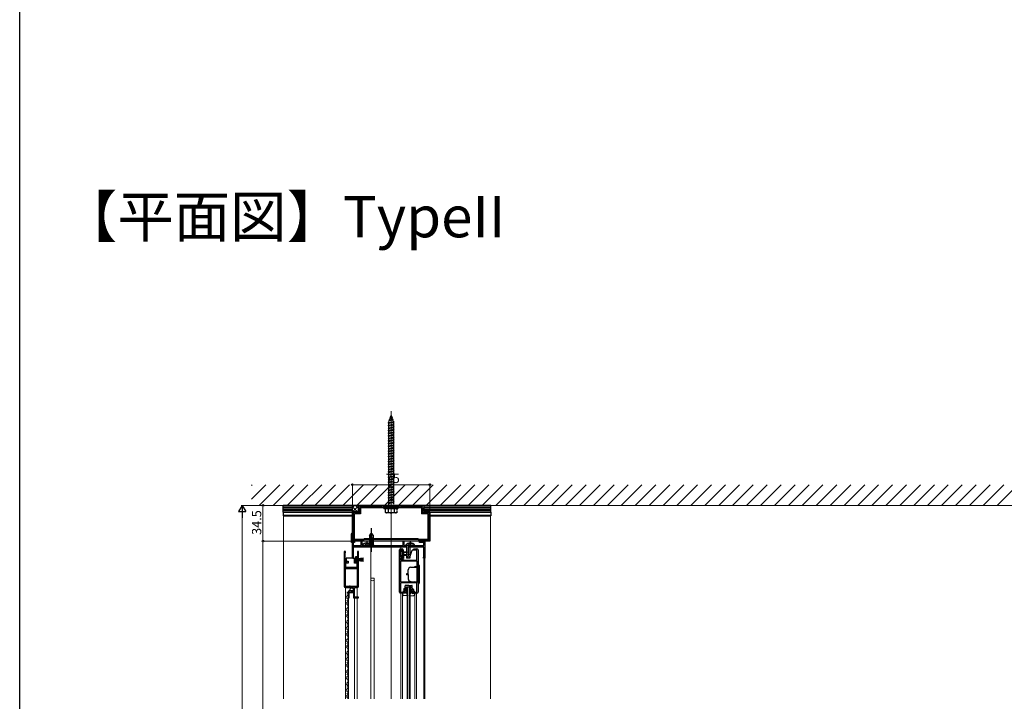
# Model space of a CAD drawing. Extents: x 0 to 1980, y 0 to 3205.
# Drawn here: x 0 to 953, y 943 to 1603 of the extents above; entities that cross this region are included whole.
import ezdxf

# ---------------------------------------------------------------- set-up
doc = ezdxf.new("R2010")
doc.units = 0
doc.linetypes.add('YCENTER_1', pattern=[13, 10, -1, 1, -1])
doc.linetypes.add('YHIDDEN_1', pattern=[4, 3, -1])
doc.layers.add('USER1', color=3, linetype='CONTINUOUS')
doc.layers.add('YKK_ZWAK', color=7, linetype='CONTINUOUS')
for name, color, linetype, lineweight in [('YKK_11', 7, 'CONTINUOUS', 30), ('YKK_12', 2, 'CONTINUOUS', 13), ('YKK_13', 4, 'CONTINUOUS', 30), ('YKK_D', 6, 'CONTINUOUS', 13), ('YSS_K', 3, 'CONTINUOUS', 13)]:
    doc.layers.add(name, color=color, linetype=linetype, lineweight=lineweight)
doc.styles.get("Standard").update_dxf_attribs({"font": 'txt', "bigfont": 'BIGFONT'})

msp = doc.modelspace()

# ---------------------------------------------------------------- linework, layer by layer
at = {"layer": 'YKK_11', "linetype": 'ByBlock', "lineweight": -2, "ltscale": 0.5}
for p, q in [((321.83, 1098.29), (321.83, 1126.79)), ((321.83, 1126.79), (327.83, 1126.79)), ((322.83, 1099.29), (322.83, 1125.79)), ((322.83, 1125.79), (328.83, 1125.79)), ((327.83, 1126.79), (327.83, 1132.79)), ((327.83, 1132.79), (328.83, 1132.79)), ((328.83, 1132.79), (328.83, 1131.69)), ((328.83, 1131.69), (350.33, 1131.69)), ((328.83, 1130.69), (389.83, 1130.69)), ((328.83, 1130.69), (389.83, 1130.69)), ((328.83, 1125.79), (328.83, 1130.69)), ((350.33, 1131.69), (350.33, 1132.79)), ((350.33, 1132.79), (351.33, 1132.79)), ((351.33, 1132.79), (351.33, 1131.69)), ((351.33, 1131.69), (358.87, 1131.69)), ((358.87, 1131.69), (359.06, 1131.57)), ((359.06, 1131.57), (359.61, 1131.57)), ((359.61, 1131.57), (359.79, 1131.69)), ((359.79, 1131.69), (367.33, 1131.69)), ((367.33, 1131.69), (367.33, 1132.79)), ((367.33, 1132.79), (368.33, 1132.79)), ((368.33, 1132.79), (368.33, 1131.69)), ((368.33, 1131.69), (389.83, 1131.69)), ((389.83, 1131.69), (389.83, 1132.79)), ((389.83, 1132.79), (390.83, 1132.79)), ((389.83, 1130.69), (389.83, 1125.79)), ((389.83, 1125.79), (395.83, 1125.79)), ((390.83, 1132.79), (390.83, 1126.79)), ((390.83, 1126.79), (396.83, 1126.79)), ((395.83, 1125.79), (395.83, 1099.29)), ((396.83, 1126.79), (396.83, 1098.29)), ((320.83, 1096.99), (320.83, 1105.29)), ((321.71, 1104.95), (321.63, 1104.76)), ((321.83, 1096.99), (320.83, 1096.99)), ((321.63, 1104.76), (321.63, 1097.79)), ((321.63, 1097.79), (323.83, 1097.79)), ((358.87, 1098.29), (321.83, 1098.29)), ((321.83, 1082.49), (321.83, 1096.99)), ((323.83, 1096.99), (322.63, 1096.99)), ((322.63, 1096.99), (322.63, 1093.89)), ((332.33, 1099.29), (322.83, 1099.29)), ((323.83, 1097.79), (323.83, 1096.99)), ((330.33, 1093.89), (330.33, 1097.79)), ((330.33, 1097.79), (331.13, 1097.79)), ((331.13, 1097.79), (331.13, 1093.89)), ((333.33, 1100.29), (332.33, 1099.29)), ((385.33, 1100.29), (333.33, 1100.29)), ((359.06, 1098.41), (358.87, 1098.29)), ((359.61, 1098.41), (359.06, 1098.41)), ((359.79, 1098.29), (359.61, 1098.41)), ((396.83, 1098.29), (359.79, 1098.29)), ((370.83, 1093.89), (370.83, 1097.79)), ((370.83, 1097.79), (371.63, 1097.79)), ((371.63, 1097.79), (371.63, 1093.89)), ((386.33, 1099.29), (385.33, 1100.29)), ((395.83, 1099.29), (386.33, 1099.29)), ((386.83, 1096.99), (386.83, 1097.79)), ((386.83, 1097.79), (391.83, 1097.79)), ((391.03, 1096.99), (386.83, 1096.99)), ((391.03, 1093.89), (391.03, 1096.99)), ((391.83, 1097.79), (391.83, 1081.79)), ((313.83, 1088.28), (313.83, 1054.28)), ((313.83, 1088.28), (313.83, 1054.28)), ((315.33, 1088.28), (313.83, 1088.28)), ((314.73, 1086.98), (315.03, 1087.28)), ((314.73, 1078.08), (314.73, 1086.98)), ((315.03, 1087.28), (315.33, 1087.58)), ((315.33, 1087.58), (315.33, 1088.28)), ((322.63, 1093.89), (330.33, 1093.89)), ((374.63, 1092.79), (322.73, 1092.79)), ((322.73, 1092.79), (322.73, 1083.35)), ((326.86, 1087.38), (326.93, 1087.18)), ((326.93, 1087.18), (326.93, 1083.08)), ((327.83, 1081.38), (327.83, 1087.73)), ((331.13, 1093.89), (331.63, 1093.89)), ((331.63, 1093.89), (331.83, 1094.09)), ((331.83, 1094.09), (339.83, 1094.09)), ((339.83, 1094.09), (340.03, 1093.89)), ((340.03, 1093.89), (370.83, 1093.89)), ((367.33, 1048.79), (367.33, 1089.79)), ((368.33, 1090.79), (369.93, 1090.79)), ((369.93, 1089.79), (368.43, 1089.79)), ((368.43, 1089.79), (368.43, 1082.79)), ((369.93, 1088.29), (369.93, 1089.79)), ((370.93, 1088.29), (369.93, 1088.29)), ((370.93, 1089.79), (370.93, 1088.29)), ((371.63, 1093.89), (373.63, 1093.89)), ((373.63, 1093.89), (373.83, 1094.09)), ((373.83, 1094.09), (381.83, 1094.09)), ((374.63, 1085.29), (374.63, 1092.79)), ((390.93, 1092.79), (375.83, 1092.79)), ((375.83, 1092.79), (375.83, 1085.42)), ((381.33, 1089.79), (381.33, 1090.79)), ((381.33, 1090.79), (384.33, 1090.79)), ((384.23, 1089.79), (381.33, 1089.79)), ((381.83, 1094.09), (382.03, 1093.89)), ((382.03, 1093.89), (391.03, 1093.89)), ((384.23, 1079.79), (384.23, 1089.79)), ((385.33, 1089.79), (385.33, 1048.79)), ((390.93, 1082.99), (390.93, 1092.79)), ((316.33, 1078.08), (314.73, 1078.08)), ((314.73, 1072.79), (314.73, 1077.28)), ((314.73, 1077.28), (316.33, 1077.28)), ((316.33, 1077.28), (316.33, 1078.08)), ((322.73, 1083.35), (322.88, 1083.09)), ((326.93, 1083.08), (324.93, 1083.08)), ((324.93, 1083.08), (324.93, 1077.28)), ((324.93, 1077.28), (326.93, 1077.28)), ((325.73, 1078.08), (325.73, 1082.28)), ((325.73, 1082.28), (327.03, 1082.28)), ((327.03, 1078.08), (325.73, 1078.08)), ((326.93, 1077.28), (326.93, 1072.79)), ((327.03, 1082.28), (327.03, 1081.38)), ((327.03, 1081.38), (327.83, 1081.38)), ((327.83, 1078.98), (327.03, 1078.98)), ((327.03, 1078.98), (327.03, 1078.08)), ((327.83, 1054.28), (327.83, 1078.98)), ((370.83, 1078.99), (368.23, 1078.99)), ((368.23, 1078.99), (368.23, 1058.69)), ((369.93, 1081.79), (368.33, 1081.79)), ((368.33, 1081.79), (368.33, 1079.79)), ((368.33, 1079.79), (384.23, 1079.79)), ((368.43, 1082.79), (369.93, 1082.79)), ((369.93, 1082.79), (369.93, 1084.29)), ((369.93, 1084.29), (370.93, 1084.29)), ((371.03, 1078.79), (370.83, 1078.99)), ((370.93, 1084.29), (370.93, 1082.79)), ((381.63, 1078.79), (371.03, 1078.79)), ((375.43, 1081.79), (374.63, 1085.29)), ((377.33, 1081.79), (375.43, 1081.79)), ((375.83, 1085.42), (376.43, 1082.79)), ((376.43, 1082.79), (377.33, 1082.79)), ((377.33, 1082.79), (377.33, 1081.79)), ((381.83, 1078.99), (381.63, 1078.79)), ((384.43, 1078.99), (381.83, 1078.99)), ((384.43, 1058.69), (384.43, 1078.99)), ((384.43, 1058.69), (384.43, 1078.99)), ((390.53, 1082.59), (390.73, 1082.79)), ((390.53, 1081.79), (390.53, 1082.59)), ((391.83, 1081.79), (390.53, 1081.79)), ((390.73, 1082.79), (390.93, 1082.99)), ((326.93, 1072.79), (314.73, 1072.79)), ((314.73, 1054.38), (314.73, 1071.59)), ((314.73, 1071.59), (326.93, 1071.59)), ((326.93, 1071.59), (326.93, 1054.38)), ((368.23, 1058.69), (369.23, 1058.69)), ((384.33, 1057.79), (368.33, 1057.79)), ((368.33, 1057.79), (368.33, 1048.79)), ((369.23, 1058.69), (369.43, 1058.89)), ((369.43, 1058.89), (383.23, 1058.89)), ((383.23, 1058.89), (383.43, 1058.69)), ((383.43, 1058.69), (384.43, 1058.69)), ((384.33, 1048.79), (384.33, 1057.79)), ((318.93, 1054.38), (314.73, 1054.38)), ((314.83, 1053.28), (318.66, 1053.28)), ((318.03, 1049.19), (318.03, 1043.28)), ((318.66, 1053.28), (319.2, 1053.74)), ((318.83, 1043.28), (318.83, 1048.38)), ((318.83, 1048.38), (323.03, 1048.38)), ((319.13, 1054.58), (318.93, 1054.38)), ((319.73, 1054.58), (319.13, 1054.58)), ((319.2, 1053.74), (319.53, 1053.58)), ((319.42, 1050.23), (319.21, 1050.48)), ((319.34, 1049.91), (319.42, 1050.23)), ((319.81, 1049.64), (319.34, 1049.91)), ((319.53, 1053.58), (319.83, 1053.28)), ((319.93, 1054.38), (319.73, 1054.58)), ((320.37, 1050.21), (319.81, 1049.64)), ((319.83, 1053.28), (322.83, 1053.28)), ((326.93, 1054.38), (319.93, 1054.38)), ((320.63, 1050.1), (320.37, 1050.21)), ((320.63, 1049.48), (320.63, 1050.1)), ((322.83, 1049.48), (320.63, 1049.48)), ((322.83, 1053.28), (322.83, 1049.48)), ((323.03, 1048.38), (323.03, 1043.28)), ((323.93, 1044.08), (323.93, 1053.28)), ((323.93, 1053.28), (326.83, 1053.28)), ((368.33, 1048.79), (371.13, 1048.79)), ((371.83, 1047.79), (368.33, 1047.79)), ((371.13, 1048.79), (371.13, 1050.29)), ((371.13, 1050.29), (371.83, 1050.29)), ((371.83, 1050.29), (371.83, 1047.79)), ((380.83, 1047.79), (380.83, 1050.29)), ((380.83, 1050.29), (381.53, 1050.29)), ((384.33, 1047.79), (380.83, 1047.79)), ((381.53, 1050.29), (381.53, 1048.79)), ((381.53, 1048.79), (384.33, 1048.79)), ((318.03, 1043.28), (318.83, 1043.28)), ((323.03, 1043.28), (327.83, 1043.28)), ((327.83, 1044.08), (323.93, 1044.08)), ((327.83, 1043.28), (327.83, 1044.08))]:
    msp.add_line(p, q, dxfattribs=at)
for centre, radius, start, end in [((321.33, 1105.29), 0.5, 318.59037, 180), ((327.28, 1087.73), 0.55, 0.00009, 220.11947), ((368.33, 1089.79), 1, 90.00001, 179.99999), ((369.93, 1089.79), 1, 0.00001, 89.99999), ((384.33, 1089.79), 1, 359.99998, 89.99996), ((322.53, 1082.49), 0.7, 180.00001, 60), ((369.93, 1082.79), 1, 270.00041, 0.00039), ((314.83, 1054.28), 1, 180.00001, 269.99999), ((319.33, 1049.19), 1.3, 95.21588, 180), ((326.83, 1054.28), 1, 270.00001, 359.99999), ((368.33, 1048.79), 1, 180.00041, 270.00039), ((384.33, 1048.79), 1, 270.00001, 359.99999)]:
    msp.add_arc(centre, radius, start, end, dxfattribs=at)
at = {"layer": 'YKK_12', "ltscale": 0.5}
for p, q in [((359.33, 1121.69), (359.33, 1223.79)), ((322.73, 1092.29), (359.53, 1092.29)), ((339.63, 945.79), (339.63, 1092.29)), ((359.53, 1092.29), (374.63, 1092.29)), ((368.83, 1090.79), (368.83, 1092.29)), ((375.83, 1092.29), (390.93, 1092.29)), ((376.53, 1085.29), (376.53, 1092.29)), ((377.83, 1085.29), (377.83, 1092.29)), ((391.83, 1092.29), (391.83, 945.79)), ((377.83, 1085.29), (376.53, 1085.29)), ((390.93, 945.79), (390.93, 1081.79)), ((315.03, 1071.59), (315.03, 1054.38)), ((326.53, 1071.59), (326.53, 1054.38)), ((339.63, 1062.29), (342.73, 1062.29)), ((342.73, 1062.29), (342.94, 1062.07)), ((343.03, 945.79), (343.03, 1061.86)), ((315.03, 1053.28), (315.03, 945.79)), ((318.03, 1049.19), (318.03, 945.79)), ((326.53, 1053.28), (326.53, 1044.08)), ((368.83, 945.79), (368.83, 1047.79)), ((374.83, 1053.79), (377.83, 1053.79)), ((374.83, 945.79), (374.83, 1053.79)), ((375.53, 945.79), (375.53, 1053.79)), ((377.13, 945.79), (377.13, 1053.79)), ((377.83, 945.79), (377.83, 1053.79)), ((383.83, 945.79), (383.83, 1047.79)), ((323.93, 1043.28), (323.93, 945.79)), ((326.53, 1043.28), (326.53, 945.79)), ((370.33, 945.79), (370.33, 1046.89)), ((382.33, 945.79), (382.33, 1046.89))]:
    msp.add_line(p, q, dxfattribs=at)
at = {"layer": 'YKK_12'}
for p, q in [((359.33, 945.79), (359.33, 1135.29)), ((255.33, 945.79), (255.33, 1122.79)), ((455.33, 945.79), (455.33, 1122.79))]:
    msp.add_line(p, q, dxfattribs=at)
at = {"layer": 'YKK_12', "ltscale": 0.5}
for centre, radius, start, end in [((341.33, 1061.49), 1.7, 180, 0), ((342.73, 1061.86), 0.3, 0, 45)]:
    msp.add_arc(centre, radius, start, end, dxfattribs=at)
at = {"layer": 'YKK_13', "linetype": 'YHIDDEN_1', "ltscale": 0.5}
for p, q in [((358.87, 1218.33), (359.33, 1219.69)), ((359.33, 1219.69), (359.73, 1218.52)), ((356.33, 1212.69), (362.33, 1213.44)), ((356.33, 1212.69), (357.08, 1212.94)), ((357.08, 1212.19), (356.33, 1212.69)), ((356.33, 1210.19), (362.33, 1210.94)), ((356.33, 1210.19), (357.08, 1210.44)), ((357.08, 1209.69), (356.33, 1210.19)), ((357.02, 1215.27), (361.45, 1215.83)), ((357.02, 1215.27), (357.93, 1215.62)), ((357.02, 1215.27), (357.65, 1214.81)), ((357.08, 1213.15), (357.65, 1214.81)), ((357.08, 1212.94), (361.58, 1213.94)), ((357.08, 1212.19), (361.58, 1213.19)), ((357.08, 1212.94), (357.08, 1213.15)), ((357.08, 1210.94), (357.08, 1212.19)), ((357.08, 1210.44), (357.08, 1210.94)), ((357.08, 1210.44), (359.33, 1210.94)), ((357.08, 1209.69), (361.58, 1210.69)), ((357.08, 1207.94), (357.08, 1209.69)), ((357.65, 1214.81), (360.77, 1215.51)), ((357.92, 1217.88), (358.87, 1218.33)), ((357.92, 1217.88), (360.63, 1218.22)), ((357.92, 1217.88), (358.59, 1217.52)), ((357.93, 1215.62), (358.59, 1217.52)), ((357.93, 1215.62), (360.53, 1216.2)), ((358.59, 1217.52), (359.97, 1217.83)), ((358.87, 1218.33), (359.73, 1218.52)), ((359.33, 1210.94), (361.58, 1211.44)), ((360.63, 1218.22), (359.73, 1218.52)), ((360.63, 1218.22), (359.97, 1217.83)), ((359.97, 1217.83), (360.53, 1216.2)), ((361.45, 1215.83), (360.53, 1216.2)), ((361.45, 1215.83), (360.77, 1215.51)), ((360.77, 1215.51), (361.33, 1213.88)), ((361.57, 1213.18), (361.58, 1213.15)), ((362.33, 1213.44), (361.58, 1213.94)), ((361.58, 1213.19), (362.33, 1213.44)), ((361.58, 1213.15), (361.58, 1211.44)), ((362.33, 1210.94), (361.58, 1211.44)), ((361.58, 1210.69), (362.33, 1210.94)), ((361.58, 1210.69), (362.33, 1210.94)), ((361.58, 1210.69), (361.58, 1208.94)), ((356.33, 1207.69), (362.33, 1208.44)), ((356.33, 1207.69), (357.08, 1207.94)), ((357.08, 1207.19), (356.33, 1207.69)), ((356.33, 1205.19), (362.33, 1205.94)), ((356.33, 1205.19), (357.08, 1205.44)), ((357.08, 1204.69), (356.33, 1205.19)), ((356.33, 1202.69), (362.33, 1203.44)), ((356.33, 1202.69), (357.08, 1202.94)), ((357.08, 1202.19), (356.33, 1202.69)), ((356.33, 1200.19), (362.33, 1200.94)), ((356.33, 1200.19), (357.08, 1200.44)), ((357.08, 1199.69), (356.33, 1200.19)), ((357.08, 1207.94), (361.58, 1208.94)), ((357.08, 1207.19), (361.58, 1208.19)), ((357.08, 1205.44), (357.08, 1207.19)), ((357.08, 1205.44), (361.58, 1206.44)), ((357.08, 1204.69), (361.58, 1205.69)), ((357.08, 1202.94), (357.08, 1204.69)), ((357.08, 1202.94), (361.58, 1203.94)), ((357.08, 1202.19), (361.58, 1203.19)), ((357.08, 1200.44), (357.08, 1202.19)), ((357.08, 1200.44), (361.58, 1201.44)), ((357.08, 1199.69), (361.58, 1200.69)), ((362.33, 1208.44), (361.58, 1208.94)), ((361.58, 1208.19), (362.33, 1208.44)), ((361.58, 1208.19), (361.58, 1206.44)), ((362.33, 1205.94), (361.58, 1206.44)), ((361.58, 1205.69), (362.33, 1205.94)), ((361.58, 1205.69), (361.58, 1203.94)), ((362.33, 1203.44), (361.58, 1203.94)), ((361.58, 1203.19), (362.33, 1203.44)), ((361.58, 1203.19), (361.58, 1201.44)), ((362.33, 1200.94), (361.58, 1201.44)), ((361.58, 1200.69), (362.33, 1200.94)), ((361.58, 1200.69), (361.58, 1198.94)), ((356.33, 1197.69), (362.33, 1198.44)), ((356.33, 1197.69), (357.08, 1197.94)), ((357.08, 1197.19), (356.33, 1197.69)), ((356.33, 1195.19), (362.33, 1195.94)), ((356.33, 1195.19), (357.08, 1195.44)), ((357.08, 1194.69), (356.33, 1195.19)), ((356.33, 1192.69), (362.33, 1193.44)), ((356.33, 1192.69), (357.08, 1192.94)), ((357.08, 1192.19), (356.33, 1192.69)), ((356.33, 1190.19), (362.33, 1190.94)), ((357.08, 1197.94), (357.08, 1199.69)), ((357.08, 1197.94), (361.58, 1198.94)), ((357.08, 1197.19), (361.58, 1198.19)), ((357.08, 1195.44), (357.08, 1197.19)), ((357.08, 1195.44), (361.58, 1196.44)), ((357.08, 1194.69), (361.58, 1195.69)), ((357.08, 1192.94), (357.08, 1194.69)), ((357.08, 1192.94), (361.58, 1193.94)), ((357.08, 1192.19), (361.58, 1193.19)), ((357.08, 1190.94), (357.08, 1192.19)), ((357.08, 1190.44), (357.08, 1190.94)), ((357.08, 1190.44), (359.33, 1190.94)), ((357.08, 1189.69), (361.58, 1190.69)), ((359.33, 1190.94), (361.58, 1191.44)), ((362.33, 1198.44), (361.58, 1198.94)), ((361.58, 1198.19), (362.33, 1198.44)), ((361.58, 1198.19), (361.58, 1196.44)), ((362.33, 1195.94), (361.58, 1196.44)), ((361.58, 1195.69), (362.33, 1195.94)), ((361.58, 1195.69), (361.58, 1193.94)), ((362.33, 1193.44), (361.58, 1193.94)), ((361.58, 1193.19), (362.33, 1193.44)), ((361.58, 1193.19), (361.58, 1191.44)), ((362.33, 1190.94), (361.58, 1191.44)), ((361.58, 1190.69), (362.33, 1190.94)), ((361.58, 1190.69), (361.58, 1188.94)), ((356.33, 1190.19), (357.08, 1190.44)), ((357.08, 1189.69), (356.33, 1190.19)), ((356.33, 1187.69), (362.33, 1188.44)), ((356.33, 1187.69), (357.08, 1187.94)), ((357.08, 1187.19), (356.33, 1187.69)), ((356.33, 1185.19), (362.33, 1185.94)), ((356.33, 1185.19), (357.08, 1185.44)), ((357.08, 1184.69), (356.33, 1185.19)), ((356.33, 1182.69), (362.33, 1183.44)), ((356.33, 1182.69), (357.08, 1182.94)), ((357.08, 1182.19), (356.33, 1182.69)), ((357.08, 1187.94), (357.08, 1189.69)), ((357.08, 1187.94), (361.58, 1188.94)), ((357.08, 1187.19), (361.58, 1188.19)), ((357.08, 1185.44), (357.08, 1187.19)), ((357.08, 1185.44), (361.58, 1186.44)), ((357.08, 1184.69), (361.58, 1185.69)), ((357.08, 1182.94), (357.08, 1184.69)), ((357.08, 1182.94), (361.58, 1183.94)), ((357.08, 1182.19), (361.58, 1183.19)), ((357.08, 1180.44), (357.08, 1182.19)), ((357.08, 1180.44), (361.58, 1181.44)), ((362.33, 1188.44), (361.58, 1188.94)), ((361.58, 1188.19), (362.33, 1188.44)), ((361.58, 1188.19), (361.58, 1186.44)), ((362.33, 1185.94), (361.58, 1186.44)), ((361.58, 1185.69), (362.33, 1185.94)), ((361.58, 1185.69), (361.58, 1183.94)), ((362.33, 1183.44), (361.58, 1183.94)), ((361.58, 1183.19), (362.33, 1183.44)), ((361.58, 1183.19), (361.58, 1181.44)), ((362.33, 1180.94), (361.58, 1181.44)), ((356.33, 1180.19), (362.33, 1180.94)), ((356.33, 1180.19), (357.08, 1180.44)), ((357.08, 1179.69), (356.33, 1180.19)), ((356.33, 1177.69), (362.33, 1178.44)), ((356.33, 1177.69), (357.08, 1177.94)), ((357.08, 1177.19), (356.33, 1177.69)), ((356.33, 1175.19), (362.33, 1175.94)), ((356.33, 1175.19), (357.08, 1175.44)), ((357.08, 1174.69), (356.33, 1175.19)), ((356.33, 1172.69), (362.33, 1173.44)), ((356.33, 1172.69), (357.08, 1172.94)), ((357.08, 1172.19), (356.33, 1172.69)), ((357.08, 1179.69), (361.58, 1180.69)), ((357.08, 1177.94), (357.08, 1179.69)), ((357.08, 1177.94), (361.58, 1178.94)), ((357.08, 1177.19), (361.58, 1178.19)), ((357.08, 1175.94), (357.08, 1177.19)), ((357.08, 1175.44), (357.08, 1175.94)), ((357.08, 1175.44), (359.33, 1175.94)), ((357.08, 1174.69), (361.58, 1175.69)), ((357.08, 1172.94), (357.08, 1174.69)), ((357.08, 1172.94), (361.58, 1173.94)), ((357.08, 1172.19), (361.58, 1173.19)), ((357.08, 1170.44), (357.08, 1172.19)), ((359.33, 1175.94), (361.58, 1176.44)), ((361.58, 1180.69), (362.33, 1180.94)), ((361.58, 1180.69), (361.58, 1178.94)), ((362.33, 1178.44), (361.58, 1178.94)), ((361.58, 1178.19), (362.33, 1178.44)), ((361.58, 1178.19), (361.58, 1176.44)), ((362.33, 1175.94), (361.58, 1176.44)), ((361.58, 1175.69), (362.33, 1175.94)), ((361.58, 1175.69), (362.33, 1175.94)), ((361.58, 1175.69), (361.58, 1173.94)), ((362.33, 1173.44), (361.58, 1173.94)), ((361.58, 1173.19), (362.33, 1173.44)), ((361.58, 1173.19), (361.58, 1171.44)), ((356.33, 1170.19), (362.33, 1170.94)), ((356.33, 1170.19), (357.08, 1170.44)), ((357.08, 1169.69), (356.33, 1170.19)), ((356.33, 1167.69), (362.33, 1168.44)), ((356.33, 1167.69), (357.08, 1167.94)), ((357.08, 1167.19), (356.33, 1167.69)), ((356.33, 1165.19), (362.33, 1165.94)), ((356.33, 1165.19), (357.08, 1165.44)), ((357.08, 1164.69), (356.33, 1165.19)), ((356.33, 1162.69), (362.33, 1163.44)), ((356.33, 1162.69), (357.08, 1162.94)), ((357.08, 1162.19), (356.33, 1162.69)), ((357.08, 1170.44), (361.58, 1171.44)), ((357.08, 1169.69), (361.58, 1170.69)), ((357.08, 1167.94), (357.08, 1169.69)), ((357.08, 1167.94), (361.58, 1168.94)), ((357.08, 1167.19), (361.58, 1168.19)), ((357.08, 1165.44), (357.08, 1167.19)), ((357.08, 1165.44), (361.58, 1166.44)), ((357.08, 1164.69), (361.58, 1165.69)), ((357.08, 1162.94), (357.08, 1164.69)), ((357.08, 1162.94), (361.58, 1163.94)), ((357.08, 1162.19), (361.58, 1163.19)), ((357.08, 1160.44), (357.08, 1162.19)), ((362.33, 1170.94), (361.58, 1171.44)), ((361.58, 1170.69), (362.33, 1170.94)), ((361.58, 1170.69), (361.58, 1168.94)), ((362.33, 1168.44), (361.58, 1168.94)), ((361.58, 1168.19), (362.33, 1168.44)), ((361.58, 1168.19), (361.58, 1166.44)), ((362.33, 1165.94), (361.58, 1166.44)), ((361.58, 1165.69), (362.33, 1165.94)), ((361.58, 1165.69), (361.58, 1163.94)), ((362.33, 1163.44), (361.58, 1163.94)), ((361.58, 1163.19), (362.33, 1163.44)), ((361.58, 1163.19), (361.58, 1161.44)), ((356.33, 1160.19), (362.33, 1160.94)), ((356.33, 1160.19), (357.08, 1160.44)), ((357.08, 1159.69), (356.33, 1160.19)), ((356.33, 1157.69), (362.33, 1158.44)), ((356.33, 1157.69), (357.08, 1157.94)), ((357.08, 1157.19), (356.33, 1157.69)), ((356.33, 1155.19), (362.33, 1155.94)), ((356.33, 1155.19), (357.08, 1155.44)), ((357.08, 1154.69), (356.33, 1155.19)), ((356.33, 1152.69), (362.33, 1153.44)), ((356.33, 1152.69), (357.08, 1152.94)), ((357.08, 1152.19), (356.33, 1152.69)), ((357.08, 1160.44), (361.58, 1161.44)), ((357.08, 1159.69), (361.58, 1160.69)), ((357.08, 1157.94), (357.08, 1159.69)), ((357.08, 1157.94), (361.58, 1158.94)), ((357.08, 1157.19), (361.58, 1158.19)), ((357.08, 1155.94), (357.08, 1157.19)), ((357.08, 1155.44), (357.08, 1155.94)), ((357.08, 1155.44), (359.33, 1155.94)), ((357.08, 1154.69), (361.58, 1155.69)), ((357.08, 1152.94), (357.08, 1154.69)), ((357.08, 1152.94), (361.58, 1153.94)), ((357.08, 1152.19), (361.58, 1153.19)), ((359.33, 1155.94), (361.58, 1156.44)), ((362.33, 1160.94), (361.58, 1161.44)), ((361.58, 1160.69), (362.33, 1160.94)), ((361.58, 1160.69), (361.58, 1158.94)), ((362.33, 1158.44), (361.58, 1158.94)), ((361.58, 1158.19), (362.33, 1158.44)), ((361.58, 1158.19), (361.58, 1156.44)), ((362.33, 1155.94), (361.58, 1156.44)), ((361.58, 1155.69), (362.33, 1155.94)), ((361.58, 1155.69), (361.58, 1153.94)), ((362.33, 1153.44), (361.58, 1153.94)), ((361.58, 1153.19), (362.33, 1153.44)), ((361.58, 1153.19), (361.58, 1151.44)), ((356.33, 1150.19), (362.33, 1150.94)), ((356.33, 1150.19), (357.08, 1150.44)), ((357.08, 1149.69), (356.33, 1150.19)), ((356.33, 1147.69), (362.33, 1148.44)), ((356.33, 1147.69), (357.08, 1147.94)), ((357.08, 1147.19), (356.33, 1147.69)), ((356.33, 1145.19), (362.33, 1145.94)), ((356.33, 1145.19), (357.08, 1145.44)), ((357.08, 1144.69), (356.33, 1145.19)), ((356.33, 1142.69), (362.33, 1143.44)), ((357.08, 1150.44), (357.08, 1152.19)), ((357.08, 1150.44), (361.58, 1151.44)), ((357.08, 1149.69), (361.58, 1150.69)), ((357.08, 1147.94), (357.08, 1149.69)), ((357.08, 1147.94), (361.58, 1148.94)), ((357.08, 1147.19), (361.58, 1148.19)), ((357.08, 1145.44), (357.08, 1147.19)), ((357.08, 1145.44), (361.58, 1146.44)), ((357.08, 1144.69), (361.58, 1145.69)), ((357.08, 1142.94), (357.08, 1144.69)), ((357.08, 1142.94), (361.58, 1143.94)), ((357.08, 1142.19), (361.58, 1143.19)), ((362.33, 1150.94), (361.58, 1151.44)), ((361.58, 1150.69), (362.33, 1150.94)), ((361.58, 1150.69), (361.58, 1148.94)), ((362.33, 1148.44), (361.58, 1148.94)), ((361.58, 1148.19), (362.33, 1148.44)), ((361.58, 1148.19), (361.58, 1146.44)), ((362.33, 1145.94), (361.58, 1146.44)), ((361.58, 1145.69), (362.33, 1145.94)), ((361.58, 1145.69), (361.58, 1143.94)), ((362.33, 1143.44), (361.58, 1143.94)), ((361.58, 1143.19), (362.33, 1143.44)), ((361.58, 1143.19), (361.58, 1141.44)), ((356.33, 1142.69), (357.08, 1142.94)), ((357.08, 1142.19), (356.33, 1142.69)), ((356.33, 1140.19), (362.33, 1140.94)), ((356.33, 1140.19), (357.08, 1140.44)), ((357.08, 1139.69), (356.33, 1140.19)), ((356.33, 1137.69), (362.33, 1138.44)), ((356.33, 1137.69), (357.08, 1137.94)), ((357.08, 1137.19), (356.33, 1137.69)), ((356.33, 1135.19), (362.33, 1135.94)), ((356.33, 1135.19), (357.08, 1135.44)), ((357.08, 1134.69), (356.33, 1135.19)), ((357.08, 1140.94), (357.08, 1142.19)), ((357.08, 1140.44), (357.08, 1140.94)), ((357.08, 1140.44), (359.33, 1140.94)), ((357.08, 1139.69), (361.58, 1140.69)), ((357.08, 1137.94), (357.08, 1139.69)), ((357.08, 1137.94), (361.58, 1138.94)), ((357.08, 1137.19), (361.58, 1138.19)), ((357.08, 1135.44), (357.08, 1137.19)), ((357.08, 1135.44), (361.58, 1136.44)), ((357.08, 1134.69), (361.58, 1135.69)), ((357.08, 1131.69), (357.08, 1134.69)), ((359.33, 1140.94), (361.58, 1141.44)), ((362.33, 1140.94), (361.58, 1141.44)), ((361.58, 1140.69), (362.33, 1140.94)), ((361.58, 1140.69), (361.58, 1138.94)), ((362.33, 1138.44), (361.58, 1138.94)), ((361.58, 1138.19), (362.33, 1138.44)), ((361.58, 1138.19), (361.58, 1136.44)), ((362.33, 1135.94), (361.58, 1136.44)), ((361.58, 1135.69), (362.33, 1135.94)), ((361.58, 1135.69), (361.58, 1131.69)), ((352.33, 1130.69), (366.33, 1130.69)), ((352.33, 1129.69), (352.33, 1130.69)), ((352.33, 1129.69), (366.33, 1129.69)), ((353.58, 1129.69), (353.58, 1126.12)), ((353.58, 1129.69), (365.08, 1129.69)), ((354.33, 1125.69), (353.58, 1126.12)), ((364.33, 1125.69), (354.33, 1125.69)), ((356.45, 1129.69), (356.45, 1126.13)), ((362.22, 1129.69), (362.22, 1126.13)), ((364.33, 1125.69), (365.08, 1126.12)), ((365.08, 1126.12), (365.08, 1129.69)), ((366.33, 1129.69), (366.33, 1130.69)), ((333.76, 1096.16), (334.69, 1094.3)), ((337.91, 1096.16), (336.98, 1094.3)), ((339.18, 1094.94), (340.33, 1095.55)), ((341.48, 1094.94), (340.33, 1095.55)), ((375.76, 1096.16), (376.69, 1094.3)), ((379.91, 1096.16), (378.98, 1094.3)), ((334.69, 1094.3), (335.08, 1094.09)), ((336.98, 1094.3), (336.58, 1094.09)), ((338.13, 1092.79), (339.18, 1094.94)), ((342.53, 1092.79), (341.48, 1094.94)), ((376.69, 1094.3), (377.08, 1094.09)), ((378.98, 1094.3), (378.58, 1094.09))]:
    msp.add_line(p, q, dxfattribs=at)
at = {"layer": 'YKK_13', "ltscale": 2}
for p, q in [((455.83, 1132.79), (254.83, 1132.79)), ((254.83, 1126.29), (254.83, 1132.79)), ((321.83, 1132.29), (254.83, 1132.29)), ((321.83, 1130.79), (254.83, 1130.79)), ((321.83, 1129.29), (254.83, 1129.29)), ((321.83, 1127.79), (254.83, 1127.79)), ((254.83, 1126.29), (254.83, 1123.29)), ((254.83, 1126.29), (321.83, 1126.29)), ((321.83, 1126.29), (254.83, 1126.29)), ((329.83, 1129.29), (328.83, 1129.29)), ((329.83, 1127.79), (328.83, 1127.79)), ((328.83, 1126.29), (329.83, 1126.29)), ((329.83, 1126.29), (328.83, 1126.29)), ((342.83, 1130.79), (342.83, 1130.79)), ((389.83, 1129.29), (388.83, 1129.29)), ((389.83, 1127.79), (388.83, 1127.79)), ((388.83, 1126.29), (389.83, 1126.29)), ((389.83, 1126.29), (388.83, 1126.29)), ((455.83, 1132.29), (390.83, 1132.29)), ((455.83, 1130.79), (390.83, 1130.79)), ((455.83, 1129.29), (390.83, 1129.29)), ((455.83, 1127.79), (390.83, 1127.79)), ((396.83, 1126.29), (455.83, 1126.29)), ((455.83, 1126.29), (396.83, 1126.29)), ((455.83, 1126.29), (455.83, 1132.79)), ((455.83, 1126.29), (455.83, 1123.29)), ((254.83, 1123.29), (254.83, 1122.79)), ((254.83, 1123.29), (321.83, 1123.29)), ((254.83, 1123.29), (321.83, 1123.29)), ((254.83, 1122.79), (321.83, 1122.79)), ((322.83, 1123.29), (323.83, 1123.29)), ((322.83, 1123.29), (323.83, 1123.29)), ((322.83, 1122.79), (323.83, 1122.79)), ((394.83, 1123.29), (395.83, 1123.29)), ((394.83, 1123.29), (395.83, 1123.29)), ((394.83, 1122.79), (395.83, 1122.79)), ((396.83, 1123.29), (455.83, 1123.29)), ((396.83, 1123.29), (455.83, 1123.29)), ((396.83, 1122.79), (455.83, 1122.79)), ((455.83, 1123.29), (455.83, 1122.79))]:
    msp.add_line(p, q, dxfattribs=at)
at = {"layer": 'YKK_13'}
for p, q in [((321.83, 1126.49), (321.83, 1132.79)), ((329.83, 1124.69), (323.83, 1124.69)), ((323.83, 1099.69), (323.83, 1124.69)), ((329.83, 1130.69), (329.83, 1124.69)), ((329.83, 1130.69), (388.83, 1130.69)), ((388.83, 1130.69), (388.83, 1124.69)), ((394.83, 1124.69), (388.83, 1124.69)), ((394.83, 1124.69), (394.83, 1099.69)), ((394.83, 1099.69), (323.83, 1099.69))]:
    msp.add_line(p, q, dxfattribs=at)
at = {"layer": 'YKK_13', "linetype": 'Continuous'}
for p, q in [((321.83, 1130.78), (323.84, 1132.79)), ((326.44, 1126.79), (321.83, 1131.39)), ((321.99, 1126.75), (321.83, 1126.9)), ((322.33, 1126.79), (327.83, 1132.29)), ((327.83, 1129.88), (324.93, 1132.79)), ((326.82, 1126.79), (327.83, 1127.8))]:
    msp.add_line(p, q, dxfattribs=at)
at = {"layer": 'YKK_13', "ltscale": 0.5}
for p, q in [((338.33, 1103.79), (340.33, 1105.79)), ((342.33, 1103.79), (340.33, 1105.79)), ((340.33, 1105.79), (340.33, 1102.32)), ((335.41, 1096.57), (335.41, 1095.69)), ((336.26, 1095.69), (335.41, 1095.69)), ((336.26, 1096.57), (336.26, 1095.69)), ((338.33, 1102.79), (340.33, 1104.79)), ((338.33, 1103.79), (338.33, 1094.79)), ((338.93, 1094.79), (338.93, 1103.39)), ((341.67, 1100.99), (342.33, 1100.99)), ((341.73, 1094.79), (341.73, 1100.99)), ((342.33, 1094.79), (342.33, 1103.79)), ((377.41, 1096.57), (377.41, 1095.69)), ((378.26, 1095.69), (377.41, 1095.69)), ((378.26, 1096.57), (378.26, 1095.69)), ((339.81, 1094.09), (331.86, 1094.09)), ((336.33, 1092.79), (338.33, 1094.79)), ((336.33, 1092.79), (344.33, 1092.79)), ((338.33, 1094.79), (342.33, 1094.79)), ((338.33, 1094.79), (342.33, 1094.79)), ((344.33, 1092.79), (342.33, 1094.79)), ((368.43, 1089.09), (368.43, 1083.49)), ((369.13, 1089.49), (368.83, 1089.49)), ((369.53, 1089.09), (369.53, 1087.79)), ((369.53, 1087.79), (374.68, 1087.79)), ((370.23, 1084.79), (370.23, 1087.79)), ((371.23, 1087.29), (371.23, 1085.29)), ((374.7, 1087.29), (371.23, 1087.29)), ((381.81, 1094.09), (373.86, 1094.09)), ((377.03, 1081.89), (379.76, 1089.39)), ((384.03, 1089.39), (379.76, 1089.39)), ((384.03, 1079.89), (384.03, 1089.39)), ((317.78, 1076.79), (315.08, 1076.79)), ((315.08, 1076.79), (315.08, 1072.79)), ((315.78, 1081.29), (315.78, 1078.79)), ((315.78, 1078.79), (317.78, 1078.79)), ((316.78, 1081.79), (316.28, 1081.79)), ((322.78, 1081.79), (316.78, 1081.79)), ((317.78, 1078.79), (317.78, 1076.79)), ((323.28, 1081.79), (322.78, 1081.79)), ((323.78, 1076.79), (323.78, 1081.29)), ((326.48, 1076.79), (323.78, 1076.79)), ((326.58, 1082.08), (325.73, 1082.08)), ((325.73, 1082.08), (325.73, 1078.28)), ((325.73, 1078.28), (326.58, 1078.28)), ((326.48, 1072.79), (326.48, 1076.79)), ((326.58, 1078.28), (326.58, 1082.08)), ((332.71, 1081.72), (326.58, 1081.18)), ((326.58, 1080.68), (332.73, 1080.68)), ((326.58, 1080.18), (332.73, 1080.18)), ((326.58, 1079.68), (332.73, 1079.68)), ((332.71, 1078.65), (326.58, 1079.18)), ((368.63, 1081.39), (368.63, 1079.89)), ((368.63, 1081.39), (371.13, 1081.39)), ((371.93, 1079.89), (368.63, 1079.89)), ((368.83, 1083.09), (369.13, 1083.09)), ((374.7, 1084.79), (369.53, 1084.79)), ((369.53, 1084.79), (369.53, 1083.48)), ((374.08, 1084.39), (371.13, 1084.39)), ((371.13, 1084.39), (371.13, 1081.39)), ((371.23, 1085.29), (374.68, 1085.29)), ((371.93, 1079.89), (371.93, 1079.79)), ((374.08, 1084.39), (374.08, 1081.89)), ((377.03, 1081.89), (374.08, 1081.89)), ((380.73, 1079.89), (384.03, 1079.89)), ((380.73, 1079.89), (380.73, 1079.79)), ((315.08, 1072.79), (326.48, 1072.79)), ((375.83, 1066.04), (375.83, 1070.42)), ((378.24, 1072.92), (385.33, 1073.16)), ((383.03, 1073.74), (381.91, 1073.09)), ((383.03, 1073.74), (384.03, 1073.74)), ((384.03, 1073.15), (384.03, 1073.74)), ((385.33, 1075.54), (385.33, 1056.54)), ((386.33, 1074.54), (386.33, 1057.54)), ((374.33, 1066.54), (374.33, 1065.54)), ((375.83, 1066.54), (374.33, 1066.54)), ((375.83, 1065.54), (374.33, 1065.54)), ((375.83, 1066.04), (375.83, 1061.65)), ((378.24, 1059.15), (385.33, 1058.91)), ((383.03, 1058.34), (381.91, 1058.99)), ((383.03, 1058.34), (384.03, 1058.34)), ((384.03, 1058.92), (384.03, 1058.34)), ((372.83, 1047.59), (370.33, 1047.79)), ((370.33, 1047.79), (370.33, 1046.89)), ((372.83, 1050.59), (371.18, 1049.51)), ((371.18, 1049.51), (371.46, 1049.09)), ((372.83, 1052.59), (371.33, 1051.49)), ((371.33, 1051.49), (371.63, 1051.09)), ((371.46, 1049.09), (372.83, 1049.98)), ((371.63, 1051.09), (372.83, 1051.97)), ((372.83, 1052.59), (372.83, 1054.89)), ((372.83, 1050.59), (372.83, 1051.97)), ((372.83, 1047.59), (372.83, 1049.98)), ((376.33, 1055.39), (373.33, 1055.39)), ((374.13, 1048.39), (374.15, 1049.19)), ((375.43, 1045.39), (374.13, 1048.39)), ((374.93, 1050.19), (374.15, 1049.19)), ((374.16, 1049.89), (374.19, 1051.39)), ((374.93, 1050.19), (374.16, 1049.89)), ((374.19, 1051.89), (374.23, 1053.99)), ((374.63, 1052.09), (374.19, 1051.39)), ((374.63, 1052.09), (374.19, 1051.89)), ((374.23, 1053.99), (376.33, 1053.99)), ((376.33, 1055.39), (379.33, 1055.39)), ((378.43, 1053.99), (376.33, 1053.99)), ((377.23, 1045.39), (378.53, 1048.39)), ((377.73, 1050.19), (378.52, 1049.19)), ((377.73, 1050.19), (378.51, 1049.89)), ((378.03, 1052.09), (378.48, 1051.39)), ((378.03, 1052.09), (378.47, 1051.89)), ((378.47, 1051.89), (378.43, 1053.99)), ((378.51, 1049.89), (378.48, 1051.39)), ((378.53, 1048.39), (378.52, 1049.19)), ((379.83, 1052.59), (379.83, 1054.89)), ((379.83, 1052.59), (381.33, 1051.49)), ((379.83, 1050.59), (379.83, 1051.97)), ((381.04, 1051.09), (379.83, 1051.97)), ((379.83, 1050.59), (381.48, 1049.51)), ((381.21, 1049.09), (379.83, 1049.98)), ((379.83, 1047.59), (379.83, 1049.98)), ((379.83, 1047.59), (382.33, 1047.79)), ((381.33, 1051.49), (381.04, 1051.09)), ((381.48, 1049.51), (381.21, 1049.09)), ((382.33, 1047.79), (382.33, 1046.89)), ((316.77, 1046.94), (316.77, 1047.14)), ((316.77, 1040.94), (316.77, 1041.14)), ((317.53, 1043.94), (317.53, 1044.14)), ((375.43, 1045.39), (371.44, 1045.69)), ((377.23, 1045.39), (381.22, 1045.69)), ((316.77, 1034.94), (316.77, 1035.14)), ((316.77, 1028.94), (316.77, 1029.14)), ((317.53, 1037.94), (317.53, 1038.14)), ((317.53, 1031.94), (317.53, 1032.14)), ((316.77, 1022.94), (316.77, 1023.14)), ((317.53, 1025.94), (317.53, 1026.14)), ((317.53, 1019.94), (317.53, 1020.14)), ((316.77, 1016.94), (316.77, 1017.14)), ((316.77, 1010.94), (316.77, 1011.14)), ((317.53, 1013.94), (317.53, 1014.14)), ((316.77, 1004.94), (316.77, 1005.14)), ((317.53, 1007.94), (317.53, 1008.14)), ((317.53, 1001.94), (317.53, 1002.14)), ((316.77, 998.94), (316.77, 999.14)), ((316.77, 992.94), (316.77, 993.14)), ((317.53, 995.94), (317.53, 996.14)), ((316.77, 986.94), (316.77, 987.14)), ((316.77, 980.94), (316.77, 981.14)), ((317.53, 989.94), (317.53, 990.14)), ((317.53, 983.94), (317.53, 984.14)), ((316.77, 974.94), (316.77, 975.14)), ((317.53, 977.94), (317.53, 978.14)), ((317.53, 971.94), (317.53, 972.14)), ((316.77, 968.94), (316.77, 969.14)), ((316.77, 962.94), (316.77, 963.14)), ((317.53, 965.94), (317.53, 966.14)), ((316.77, 956.94), (316.77, 957.14)), ((317.53, 959.94), (317.53, 960.14)), ((317.53, 953.94), (317.53, 954.14)), ((316.77, 950.94), (316.77, 951.14)), ((317.53, 947.94), (317.53, 948.14))]:
    msp.add_line(p, q, dxfattribs=at)
at = {"layer": 'YKK_13', "linetype": 'YCENTER_1', "ltscale": 0.5}
for p, q in [((340.33, 1087.79), (340.33, 1110.79)), ((335.83, 1097.59), (335.83, 1093.69)), ((377.83, 1097.59), (377.83, 1093.69))]:
    msp.add_line(p, q, dxfattribs=at)
at = {"layer": 'YKK_13', "ltscale": 0.5}
msp.add_circle((321.18, 1051.63), 1.45, dxfattribs=at)
at = {"layer": 'YKK_13', "linetype": 'YHIDDEN_1', "ltscale": 0.5}
for centre, radius, start, end in [((355, 1128.24), 2.56, 236.25178, 304.38425), ((359.33, 1135.24), 9.55, 252.41205, 287.58795), ((363.66, 1128.24), 2.56, 235.61575, 303.74822)]:
    msp.add_arc(centre, radius, start, end, dxfattribs=at)
at = {"layer": 'YKK_13', "linetype": 'Continuous'}
msp.add_arc((323.73, 1104.99), 0.5, 216.8699, 224.67747, dxfattribs=at)
at = {"layer": 'YKK_13', "ltscale": 0.5}
for centre, radius, start, end in [((335.83, 1091.29), 5.3, 94.59941, 142.28591), ((335.83, 1091.29), 5.3, 37.71409, 85.40059), ((341.67, 1102.32), 1.33, 180, 270), ((377.83, 1091.29), 5.3, 94.59941, 142.28591), ((377.83, 1091.29), 5.3, 37.71409, 85.40059), ((331.86, 1094.36), 0.274, 142.28591, 270), ((339.81, 1094.36), 0.274, 270, 37.71409), ((368.83, 1089.09), 0.4, 89.96504, 180), ((369.13, 1089.09), 0.4, 0, 89.96504), ((373.86, 1094.36), 0.274, 142.28591, 270), ((374.68, 1087.53), 0.25, 270.05601, 90), ((381.81, 1094.36), 0.274, 270, 37.71409), ((316.28, 1081.29), 0.5, 90.00001, 180), ((323.28, 1081.29), 0.5, 0, 89.99995), ((368.83, 1083.49), 0.4, 180, 270), ((369.13, 1083.49), 0.4, 270, 359.96502), ((374.68, 1085.03), 0.25, 270.05601, 90), ((378.33, 1070.42), 2.5, 92, 180), ((385.33, 1074.54), 1, 0, 90), ((378.33, 1061.65), 2.5, 180, 268), ((385.33, 1057.54), 1, 270, 0), ((317.99, 1050.04), 1.72, 209.58446, 240.80063), ((316.31, 1047.04), 1.72, 299.19064, 60.80936), ((373.33, 1054.89), 0.5, 90, 180), ((379.33, 1054.89), 0.5, 0, 90), ((317.99, 1044.04), 1.72, 119.19937, 240.80063), ((317.99, 1038.04), 1.72, 119.19937, 240.80063), ((316.31, 1041.04), 1.72, 299.19064, 60.80936), ((371.53, 1046.89), 1.2, 180, 265.65189), ((381.13, 1046.89), 1.2, 274.34811, 0), ((317.99, 1032.04), 1.72, 119.19937, 240.80063), ((316.31, 1035.04), 1.72, 299.19064, 60.80936), ((316.31, 1029.04), 1.72, 299.19064, 60.80936), ((317.99, 1026.04), 1.72, 119.19937, 240.80063), ((317.99, 1020.04), 1.72, 119.19937, 240.80063), ((316.31, 1023.04), 1.72, 299.19064, 60.80936), ((317.99, 1014.04), 1.72, 119.19937, 240.80063), ((316.31, 1017.04), 1.72, 299.19064, 60.80936), ((316.31, 1011.04), 1.72, 299.19064, 60.80936), ((317.99, 1008.04), 1.72, 119.19937, 240.80063), ((317.99, 1002.04), 1.72, 119.19937, 240.80063), ((316.31, 1005.04), 1.72, 299.19064, 60.80936), ((316.31, 999.04), 1.72, 299.19064, 60.80936), ((317.99, 996.04), 1.72, 119.19937, 240.80063), ((317.99, 990.04), 1.72, 119.19937, 240.80063), ((316.31, 993.04), 1.72, 299.19064, 60.80936), ((317.99, 984.04), 1.72, 119.19937, 240.80063), ((316.31, 987.04), 1.72, 299.19064, 60.80936), ((316.31, 981.04), 1.72, 299.19064, 60.80936), ((317.99, 978.04), 1.72, 119.19937, 240.80063), ((317.99, 972.04), 1.72, 119.19937, 240.80063), ((316.31, 975.04), 1.72, 299.19064, 60.80936), ((317.99, 966.04), 1.72, 119.19937, 240.80063), ((316.31, 969.04), 1.72, 299.19064, 60.80936), ((316.31, 963.04), 1.72, 299.19064, 60.80936), ((317.99, 960.04), 1.72, 119.19937, 240.80063), ((317.99, 954.04), 1.72, 119.19937, 240.80063), ((316.31, 957.04), 1.72, 299.19064, 60.80936), ((316.31, 951.04), 1.72, 299.19064, 60.80936), ((317.99, 948.04), 1.72, 119.19937, 240.80063), ((316.31, 945.04), 1.72, 25.88084, 60.80936)]:
    msp.add_arc(centre, radius, start, end, dxfattribs=at)
at = {"layer": 'YKK_D'}
for p, q in [((321.83, 1127.49), (321.83, 1153.79)), ((321.83, 1152.79), (396.83, 1152.79)), ((396.83, 1127.49), (396.83, 1153.79)), ((327.13, 1132.79), (214.33, 1132.79)), ((215.33, 1125.79), (215.33, 484.28)), ((327.13, 1132.79), (234.33, 1132.79)), ((235.33, 1098.29), (235.33, 1132.79)), ((321.13, 1098.29), (234.33, 1098.29)), ((321.13, 1098.29), (234.33, 1098.29)), ((235.33, 514.78), (235.33, 1098.29))]:
    msp.add_line(p, q, dxfattribs=at)
at = {"layer": 'YKK_D', "lineweight": -2}
for p, q in [((215.33, 1132.79), (211.83, 1126.72)), ((211.83, 1126.72), (218.83, 1126.72)), ((215.33, 1132.79), (218.83, 1126.72)), ((215.33, 1132.79), (215.33, 1120.66))]:
    msp.add_line(p, q, dxfattribs=at)
at = {"layer": 'YKK_D', "linetype": 'ByBlock', "lineweight": -2}
for centre in [(321.83, 1152.79), (396.83, 1152.79), (235.33, 1132.79), (235.33, 1098.29), (235.33, 1098.29)]:
    msp.add_circle(centre, 0.85, dxfattribs=at)
at = {"layer": 'YKK_ZWAK'}
msp.add_line((0, 0), (0, 3120), dxfattribs=at)
at = {"layer": 'YSS_K', "linetype": 'Continuous'}
for p, q in [((224.13, 1152.14), (224.77, 1152.78)), ((224.13, 1138.67), (238.25, 1152.78)), ((231.72, 1132.78), (251.72, 1152.78)), ((245.19, 1132.78), (265.19, 1152.78)), ((258.66, 1132.78), (278.66, 1152.78)), ((272.13, 1132.78), (292.13, 1152.78)), ((285.6, 1132.78), (305.6, 1152.78)), ((299.07, 1132.78), (319.07, 1152.78)), ((312.54, 1132.78), (332.54, 1152.78)), ((326.01, 1132.78), (346.01, 1152.78)), ((339.48, 1132.78), (359.48, 1152.78)), ((352.95, 1132.78), (372.95, 1152.78)), ((366.42, 1132.78), (386.42, 1152.78)), ((379.89, 1132.78), (399.89, 1152.78)), ((393.36, 1132.78), (413.36, 1152.78)), ((406.83, 1132.78), (426.83, 1152.78)), ((420.3, 1132.78), (440.3, 1152.78)), ((433.77, 1132.78), (453.77, 1152.78)), ((447.24, 1132.78), (467.24, 1152.78)), ((460.71, 1132.78), (480.71, 1152.78)), ((474.18, 1132.78), (494.18, 1152.78)), ((487.65, 1132.78), (507.65, 1152.78)), ((501.12, 1132.78), (521.12, 1152.78)), ((514.59, 1132.78), (534.59, 1152.78)), ((528.06, 1132.78), (548.06, 1152.78)), ((541.53, 1132.78), (561.53, 1152.78)), ((555, 1132.78), (575, 1152.78)), ((568.48, 1132.78), (588.48, 1152.78)), ((581.95, 1132.78), (601.95, 1152.78)), ((595.42, 1132.78), (615.42, 1152.78)), ((608.89, 1132.78), (628.89, 1152.78)), ((622.36, 1132.78), (642.36, 1152.78)), ((635.83, 1132.78), (655.83, 1152.78)), ((649.3, 1132.78), (669.3, 1152.78)), ((662.77, 1132.78), (682.77, 1152.78)), ((676.24, 1132.78), (696.24, 1152.78)), ((689.71, 1132.78), (709.71, 1152.78)), ((703.18, 1132.78), (723.18, 1152.78)), ((716.65, 1132.78), (736.65, 1152.78)), ((730.12, 1132.78), (750.12, 1152.78)), ((743.59, 1132.78), (763.59, 1152.78)), ((757.06, 1132.78), (777.06, 1152.78)), ((770.53, 1132.78), (790.53, 1152.78)), ((784, 1132.78), (804, 1152.78)), ((797.47, 1132.78), (817.47, 1152.78)), ((810.94, 1132.78), (830.94, 1152.78)), ((824.41, 1132.78), (844.41, 1152.78)), ((837.88, 1132.78), (857.88, 1152.78)), ((851.35, 1132.78), (871.35, 1152.78)), ((864.82, 1132.78), (884.82, 1152.78)), ((878.29, 1132.78), (898.29, 1152.78)), ((891.76, 1132.78), (911.76, 1152.78)), ((905.23, 1132.78), (925.23, 1152.78)), ((918.7, 1132.78), (938.7, 1152.78)), ((932.18, 1132.78), (952.18, 1152.78)), ((945.65, 1132.78), (965.65, 1152.78))]:
    msp.add_line(p, q, dxfattribs=at)
at = {"layer": 'YSS_K'}
msp.add_line((224.13, 1132.78), (1380.35, 1132.78), dxfattribs=at)

# ---------------------------------------------------------------- texts
at = {"layer": 'USER1'}
msp.add_text('【平面図】TypeII', height=40, dxfattribs=at).set_placement((39.92, 1392.1))
at = {"layer": 'YKK_D'}
msp.add_text('75', height=9, dxfattribs=at).set_placement((354.05, 1154.39))
msp.add_text('34.5', height=9, rotation=90, dxfattribs=at).set_placement((233.73, 1104.26))

doc.saveas('drawing.dxf')
